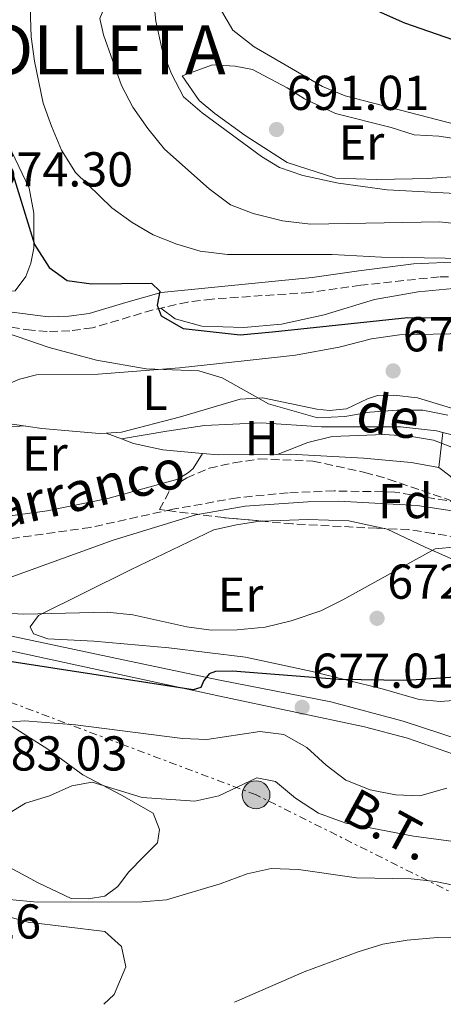
# Model space of a CAD drawing. Units: metres. Extents: x 617918 to 621376, y 4715554 to 4717926.
# Drawn here: x 619941 to 620028, y 4715589 to 4715790 of the extents above; entities that cross this region are included whole.
import ezdxf
from ezdxf.enums import TextEntityAlignment as Align

# ---------------------------------------------------------------- set-up
doc = ezdxf.new("R2010")
doc.units = ezdxf.units.M
doc.header["$MEASUREMENT"] = 0
doc.linetypes.add('DGN Style 3', pattern=[2.435890702152634, 1.739921930109024, -0.6959687720436097])
doc.linetypes.add('DGN Style 7', pattern=[3.4798438602180486, 1.565929737098122, -0.6959687720436097, 0.5219765790327072, -0.6959687720436097])
for name, color, linetype, lineweight in [('Barranco lineal', 142, 'DGN Style 3', 13), ('Camino', 7, 'DGN Style 3', 0), ('Cota de punto acotado terreno', 7, 'Continuous', 0), ('Curva de nivel directora', 30, 'Continuous', 30), ('Curva de nivel intermedia', 30, 'Continuous', 0), ('Etiqueta de uso rústico', 92, 'Continuous', 0), ('Etiqueta de zona arbolada', 92, 'Continuous', 0), ('Línea  de bancal', 1, 'Continuous', 13), ('Línea de cambio de uso (parcela vista)', 92, 'Continuous', 0), ('Línea de pavimento', 1, 'Continuous', 0), ('Línea eléctrica', 6, 'DGN Style 7', 0), ('Margen derecho', 7, 'Continuous', 0), ('Poste tendido eléctrico', 7, 'Continuous', 0), ('Punto acotado terreno (símbolo)', 7, 'Continuous', 0), ('Tensión línea eléctrica', 7, 'Continuous', 0), ('Texto de arroyo-regatas y barrancos', 142, 'Continuous', 0), ('Texto de Entidad de población', 7, 'Continuous', 0), ('Transformador', 7, 'Continuous', 0), ('Zona arbolada', 92, 'DGN Style 3', 0)]:
    doc.layers.add(name, color=color, linetype=linetype, lineweight=lineweight)
doc.styles.add('Style-Arial', font='arial.ttf')

# ---------------------------------------------------------------- blocks, each defined once
blk = doc.blocks.new('5PATER')
at = {"layer": 'Punto acotado terreno (símbolo)', "linetype": 'Continuous', "lineweight": 0}
h = blk.add_hatch(color=51, dxfattribs=at)
edge = h.paths.add_edge_path()
edge.add_ellipse((0, 0), major_axis=(-0.1095731443231308, -0.1110710700762829), ratio=0.9994222409660317, start_angle=0, end_angle=360)
blk = doc.blocks.new('5PELE')
at = {"layer": 'Transformador', "linetype": 'Continuous', "lineweight": 0}
h = blk.add_hatch(color=9, dxfattribs=at)
edge = h.paths.add_edge_path()
edge.add_arc((-2.000000476837158e-05, 0), 0.2850000000000001, 0, 360)
at = {"layer": 'Transformador', "color": 252, "linetype": 'Continuous', "lineweight": 0}
blk.add_circle((-2.000000476837158e-05, 0), 0.2850000000000001, dxfattribs=at)

msp = doc.modelspace()

# ---------------------------------------------------------------- linework, layer by layer
at = {"layer": 'Barranco lineal', "color": 142, "linetype": 'DGN Style 3', "lineweight": 13}
msp.add_polyline3d([(620035.6200000001, 4715690.32, 664), (620017.8399999999, 4715693.289999999, 663.5), (620005.3799999999, 4715693.5, 663.25), (619995.9699999997, 4715693.140000001, 662.75), (619985.6100000005, 4715692.119999999, 662.5), (619972.4100000003, 4715689.76, 662.2599999999948), (619955.5700000003, 4715686.039999999, 661.7599999999948), (619935.2699999996, 4715683.189999999, 660), (619917.6699999999, 4715684.730000001, 660), (619910.9199999999, 4715686.980000001, 659.5), (619898.8399999999, 4715691.83, 658.75), (619885.9900000002, 4715695.380000001, 658.75), (619879.7400000002, 4715696.680000001, 658.75), (619870.9500000002, 4715696.970000001, 658.75), (619864.9199999999, 4715696.960000001, 658.6199999999953)], dxfattribs=at)
at = {"layer": 'Camino', "color": 7, "linetype": 'DGN Style 3', "lineweight": 0}
msp.add_polyline3d([(620065.1299999994, 4715732.470000002, 681.1399999999994), (620043.0399999992, 4715736.840000002, 679.8800000000047), (620036.11, 4715737.270000001, 679.2899999999936), (620026.8899999999, 4715737.310000001, 678.8500000000058), (620010.829999998, 4715735.570000002, 677.9499999999972), (620000.4200000009, 4715734.100000001, 676.5899999999965), (619980.4600000007, 4715732.76, 675.6699999999984), (619975.4999999986, 4715732.15, 675.3800000000048), (619968.3700000006, 4715730.529999999, 674.6100000000006), (619955.9600000009, 4715726.880000002, 672.1999999999971), (619951.3599999987, 4715726.230000001, 671.5599999999978), (619946.7399999986, 4715726.130000001, 670.7700000000042), (619943.5100000009, 4715726.37, 670.3399999999965), (619935.1400000001, 4715727.600000001, 669.6199999999955), (619933.1000000017, 4715728.010000001, 669.3800000000047)], dxfattribs=at)
at = {"layer": 'Curva de nivel directora', "color": 30, "linetype": 'Continuous', "lineweight": 30, "flags": 128}
for points, elevation in [([(620068.3300000001, 4715766.699999999), (620066.4900000006, 4715768.619999999), (620063.4299999984, 4715776.710000001), (620060.3399999995, 4715779.520000001), (620051.079999999, 4715782.930000001), (620040.7399999991, 4715782.75), (620035.5699999991, 4715783.750000001), (620033.0299999999, 4715784.620000001), (620019.829999999, 4715789.150000001), (620015.0599999991, 4715791.320000002), (620010.2199999999, 4715793.77), (620006.7899999989, 4715797.520000001), (620007.0500000004, 4715800.080000003), (620009.3100000002, 4715804.540000001), (620026.4000000004, 4715835.949999999), (620028.2099999987, 4715840.770000001), (620028.26, 4715845.880000001), (620027.8199999997, 4715851.300000001), (620027.6900000002, 4715853.010000001)], 700.0000000000003), ([(619933.9600000001, 4715793.670000001), (619932.639999999, 4715788.53), (619931.9500000007, 4715783.250000001), (619931.8999999993, 4715778.140000001), (619932.7499999986, 4715773.210000004), (619936.9100000004, 4715763.76), (619939.4999999988, 4715758.980000001), (619944.1300000001, 4715743.920000001), (619947.1099999995, 4715739.190000001), (619950.8400000001, 4715736.560000002), (619955.7899999988, 4715735.869999999), (619968.089999999, 4715735.970000003), (619969.7899999999, 4715734.340000001), (619969.22, 4715731.500000002), (619970.0499999992, 4715729.32), (619974.5099999984, 4715726.740000002), (619986.1799999983, 4715725.42), (619992.7799999987, 4715726.07), (620020.4500000003, 4715728.949999999), (620025.8799999995, 4715728.910000001), (620036.7599999983, 4715727.869999999)], 675.0000000000001), ([(620030.1800000002, 4715655.4), (620020.190000001, 4715654.770000001), (620006.2999999993, 4715654.92), (619984.6499999994, 4715656.660000001), (619981.1400000001, 4715656.580000001), (619979.8700000006, 4715656.070000002), (619978.7799999998, 4715654.770000001), (619978.1699999997, 4715653.320000002), (619976.5899999995, 4715652.810000002), (619928.3699999999, 4715660.240000002)], 675.0000000000001)]:
    msp.add_lwpolyline(points, dxfattribs=dict(at, elevation=elevation))
at = {"layer": 'Curva de nivel intermedia', "color": 30, "linetype": 'Continuous', "lineweight": 0, "flags": 128}
for points, elevation in [([(620028.7000000004, 4715909.619999999), (620021.5600000012, 4715902.619999998), (620017.1800000003, 4715897.189999999), (620008.6200000017, 4715883.199999999), (620004.1, 4715872.850000001), (620001.7199999995, 4715868.449999999), (619995.6100000008, 4715859.41), (619977.5700000006, 4715829.49), (619967.1600000013, 4715816.329999999), (619965.1000000006, 4715811.77), (619961.4500000004, 4715799.76), (619957.5099999999, 4715790.100000001), (619958.2200000007, 4715786.76), (619961.9500000011, 4715776.46)], 685.0000000000001), ([(620028.26, 4715892.929999999), (620022.280000001, 4715884.730000001), (620016.5099999997, 4715875.74), (620002.4500000004, 4715853.259999999), (619989.6600000008, 4715831.779999998), (619973.5300000017, 4715809.529999999), (619971.0199999993, 4715805.210000001), (619969.1100000005, 4715800.01), (619968.4199999998, 4715795.05), (619968.9200000004, 4715789.599999999), (619970.2600000015, 4715783.749999999), (619972.1200000013, 4715778.839999998), (619974.6100000013, 4715774.109999998), (619978.4400000002, 4715770.850000001), (619990.5700000004, 4715761.92), (619994.2400000006, 4715759.679999999), (619998.9700000002, 4715758.050000001), (620006.2900000005, 4715756.429999999), (620016.2300000003, 4715755.069999999), (620061.9700000011, 4715752.609999998)], 690), ([(620145.8500000007, 4715746.789999999), (620142.5300000014, 4715748.02), (620131.7800000003, 4715749.07), (620126.8300000015, 4715749.819999999), (620112.3350775146, 4715754.350876039), (620111.8899999993, 4715754.49), (620106.82, 4715755.65), (620088.3200000017, 4715757.41), (620069.28, 4715759.859999999), (620053.984748945, 4715762.766726558), (620047.390000001, 4715764.02), (620007.6600000006, 4715774.34), (620003.0300000015, 4715776.239999999), (619989.0800000018, 4715784.310000001), (619984.7000000009, 4715787.73), (619982.3800000007, 4715791.670000001), (619982.1300000004, 4715795.819999999), (619983.04, 4715800.779999999), (619985.2500000007, 4715806.420000001), (619996.3000000014, 4715823.300000001)], 695), ([(619896.2800000015, 4715799.34), (619893.6500000008, 4715788.32), (619889.4599999997, 4715767.789999997), (619888.7800000003, 4715762.189999999), (619889.4500000009, 4715746.079999999), (619891.3799999999, 4715741.470000001), (619896.9200000009, 4715732.829999999), (619900.5100000005, 4715729.359999998), (619909.5899999999, 4715722.730000001), (619913.4299999998, 4715719.519999999), (619917.0900000011, 4715715.220000001), (619920.8500000007, 4715711.470000001), (619925.2100000015, 4715709.029999999), (619930.5, 4715707.480000001), (619935.9100000013, 4715706.45), (619937.7729337739, 4715706.550539282), (619942.2100000001, 4715706.79)], 665), ([(620036.8000000007, 4715740.960000001), (620015.0800000015, 4715741.29), (620005.0000000007, 4715741.869999998), (619983.6100000001, 4715741.890000001), (619978.0100000009, 4715742.57), (619973.2200000009, 4715743.989999999), (619968.3700000006, 4715745.869999999), (619964.0700000002, 4715748.439999999), (619959.9500000007, 4715751.439999999), (619952.55, 4715758.61), (619949.6300000009, 4715763.179999999), (619947.6000000013, 4715768.099999999), (619945.9000000004, 4715772.849999998), (619944.1200000012, 4715781.429999999), (619943.4300000004, 4715786.38), (619943.2500000016, 4715792.429999999)], 680), ([(619961.9500000011, 4715776.46), (619964.2500000012, 4715772.029999998), (619967.2999999999, 4715767.619999998), (619970.6900000008, 4715763.4), (619979.8300000003, 4715755.3), (619984.1900000012, 4715752.039999999), (619988.8499999995, 4715750.230000001), (619994.8399999996, 4715748.739999999), (620000.5700000006, 4715748.08), (620026.9400000013, 4715748.539999999), (620058.6000000003, 4715745.029999999)], 685.0000000000001), ([(620028.6700000013, 4715709), (620023.5400000016, 4715710.009999998), (620018.270000001, 4715710.06), (620012.690000002, 4715709.619999999), (620007.6000000003, 4715708.71), (620002.0200000012, 4715708.430000001), (619991.9600000007, 4715711.289999999), (619982.5199999993, 4715716.630000001), (619977.7300000016, 4715718.089999998), (619966.9600000002, 4715718.490000002), (619956.8000000013, 4715720.25), (619947.140000001, 4715722.850000001), (619933.760000001, 4715727.4), (619929.520000001, 4715730.060000001)], 670.0000000000001), ([(619993.9299999999, 4715701), (620000.0499999998, 4715703.439999999), (620004.9699999995, 4715704.659999999), (620015.6600000004, 4715705.050000001), (620020.7800000012, 4715704.680000001), (620025.7200000009, 4715703.910000001), (620030.6900000019, 4715701.949999998)], 665), ([(620050.070000001, 4715686.310000001), (620022.3600000015, 4715690.509999999), (620006.3700000009, 4715691.439999999), (619999.9900000017, 4715691.3), (619987.24, 4715690.390000001), (619977.0900000001, 4715688.59), (619960.2500000002, 4715683.42), (619939.4899999998, 4715675.949999998)], 665), ([(619936.9400000017, 4715668.55), (619941.9300000007, 4715668.329999999), (619958.9699999995, 4715668.710000001), (619964.2500000012, 4715668.179999999), (619975.3100000009, 4715665.710000002), (619980.2700000008, 4715665.039999999), (619985.5999999995, 4715665.099999999), (619991.3200000015, 4715665.66), (619996.600000001, 4715666.970000001), (620002.7000000008, 4715669.009999998), (620007.1900000012, 4715671.21), (620026.0600000008, 4715681.640000001), (620030.5199999998, 4715682.06)], 670.0000000000001), ([(619937.1299999994, 4715646.050000001), (619942.1200000006, 4715646.5), (619952.4900000019, 4715645.65), (619974.4000000011, 4715642.859999999), (619979.4000000012, 4715642.640000001), (619990.1799999992, 4715644.32), (619995.1200000013, 4715643.67), (619999.8300000008, 4715641.010000001), (620003.7400000001, 4715637.430000001), (620007.8000000014, 4715634.32), (620012.7900000004, 4715632.349999999), (620017.9200000003, 4715631.350000001), (620022.9200000003, 4715631.12), (620028.4299999999, 4715632.689999999)], 680), ([(620035.4800000018, 4715621.050000001), (620021.6100000005, 4715622.880000001), (620007.7700000001, 4715625.579999999), (620002.1900000012, 4715627.57), (619997.5000000017, 4715630.659999999), (619993.4300000014, 4715634.09), (619989.5800000002, 4715634.800000001), (619981.8399999999, 4715631.12), (619976.9500000015, 4715630.060000001), (619966.1700000013, 4715630.829999999), (619955.9100000017, 4715633.920000001), (619951.7800000011, 4715633.189999999), (619947.2000000012, 4715631.180000001), (619942.2800000015, 4715629.630000001), (619937.7100000007, 4715626.819999999)], 685.0000000000001), ([(620031.7300000013, 4715612.480000001), (620026.1200000009, 4715613.640000001), (620021.1500000021, 4715614.139999999), (620009.9400000006, 4715614.390000001), (619998.1299999999, 4715616.07), (619992.5399999997, 4715616.27), (619987.6500000014, 4715615.21), (619982.0700000002, 4715613.17), (619971.1199999999, 4715609.899999999), (619966.1399999999, 4715609.460000001), (619944.7400000002, 4715609.430000001), (619933.1100000006, 4715610.519999998)], 690), ([(619985.0100000015, 4715588.970000001), (619999.2699999998, 4715595.17), (620010.3000000004, 4715599.250000001), (620015.3800000009, 4715600.8), (620020.3099999995, 4715601.640000001), (620026.53, 4715602.149999999), (620032.27, 4715602.279999999), (620037.25, 4715601.84), (620042.780000002, 4715600.810000001), (620047.770000001, 4715599.230000001), (620058.6200000005, 4715594.699999999), (620062.9900000002, 4715592.270000001), (620065.5800000009, 4715590.359999999)], 695)]:
    msp.add_lwpolyline(points, dxfattribs=dict(at, elevation=elevation))
at = {"layer": 'Línea  de bancal', "color": 1, "linetype": 'Continuous', "lineweight": 13, "extrusion": (0.04969868724504464, -0.01865660495757791, 0.9985899917271234), "elevation": -56502.28429231652, "flags": 128}
msp.add_lwpolyline([(4632762.580664552, 1075427.563004575), (4632762.580664553, 1075424.172222953)], dxfattribs=at)
at = {"layer": 'Línea  de bancal', "color": 1, "linetype": 'Continuous', "lineweight": 13}
for points in [[(619974.329999998, 4715778.390000001, 689.4499999999971), (619977.7900000003, 4715773.350000001, 689.9499999999971), (619981.04, 4715770.710000001, 689.9499999999971), (619987.2000000002, 4715766.210000001, 690.4499999999971), (619995.7800000011, 4715760.65, 690.4499999999971), (620005.75, 4715757.51, 690.6999999999971), (620014.0599999982, 4715757.21, 691.4499999999971), (620021.3999999985, 4715757.369999999, 692.1999999999971), (620024.4299999995, 4715757.429999999, 692.1999999999971), (620031.4500000002, 4715757.91, 693.4400000000023), (620038.4600000018, 4715758.380000002, 693.9400000000023), (620047.2500000006, 4715758.33, 693.7599999999948)], [(619969.9600000003, 4715730.890000001, 674.779999999999), (619972.8799999994, 4715728.720000001, 675.2599999999948), (619978.3400000001, 4715727.240000002, 675.4199999999983), (619986.9699999979, 4715726.939999999, 675.7400000000052), (619994.620000001, 4715727.59, 676.3800000000047), (620003.3599999984, 4715729.529999999, 677.179999999993), (620013.6700000016, 4715732.63, 677.9799999999959), (620022.5699999997, 4715734.26, 678.6100000000006), (620029.739999998, 4715734.890000001, 679.0899999999965), (620036.9400000019, 4715734.560000001, 679.570000000007), (620044.4699999979, 4715733.290000002, 679.570000000007), (620061.9600000003, 4715729.199999999, 680.529999999999), (620063.8799999983, 4715728.52, 680.6100000000006)], [(619934.4999999992, 4715708.83, 666), (619934.859999999, 4715708.279999999, 666), (619937.2699999985, 4715707.529999998, 666.25), (619945.6000000013, 4715706.279999999, 666.5), (619957.4400000012, 4715705.249999999, 666.5), (619958.7699999987, 4715705.329999999, 666.570000000007)], [(619961.9400000004, 4715704.140000001, 666.3899999999994), (619964.4100000004, 4715703.220000002, 666.25), (619970.3400000003, 4715701.909999999, 666.25), (619978.4699999996, 4715701.17, 665.8899999999994)], [(619978.4699999996, 4715701.17, 665.8899999999994), (619981.6999999996, 4715700.87, 665.75), (619996.3799999979, 4715701.029999999, 665), (620011.4099999995, 4715700.24, 665.25), (620021.1700000028, 4715699.33, 665.25), (620026.7800000008, 4715698.330000001, 665)]]:
    msp.add_polyline3d(points, dxfattribs=at)
at = {"layer": 'Línea de cambio de uso (parcela vista)', "color": 92, "linetype": 'Continuous', "lineweight": 0, "elevation": 665.2400000000052, "flags": 128}
msp.add_lwpolyline([(620026.7800000003, 4715698.33), (620027.6500000004, 4715705.480000001)], dxfattribs=at)
at = {"layer": 'Línea de cambio de uso (parcela vista)', "color": 92, "linetype": 'Continuous', "lineweight": 0}
for points in [[(620047.25, 4715758.33, 693.7599999999948), (620040.9199999999, 4715762.869999999, 693.7599999999948), (620035.8099999996, 4715764.710000001, 693.7599999999948), (620026.8200000003, 4715766.07, 693.5099999999948), (620021.7400000002, 4715766.359999999, 693.5099999999948), (620017.0300000003, 4715767.810000001, 692.2599999999948), (620005.6699999999, 4715770.689999999, 691.7599999999948), (619999.3700000001, 4715773.67, 691.7599999999948), (619995.8099999996, 4715775.930000001, 691.5099999999948), (619988.7100000001, 4715779.680000001, 691.2599999999948), (619985.1900000004, 4715780.380000001, 691.0200000000041), (619980.5099999999, 4715780.67, 690.5200000000041), (619974.3300000001, 4715778.390000001, 689.4499999999971)], [(619936.3399999999, 4715734.060000001, 671.679999999993), (619931.1900000004, 4715736.189999999, 671.679999999993), (619928.9100000003, 4715738.050000001, 671.8399999999965), (619927.0899999999, 4715741.210000001, 672.4799999999959), (619926.0499999998, 4715745.02, 672.4799999999959), (619925.6399999997, 4715749.32, 673.6000000000058), (619925.5700000003, 4715752.51, 673.7599999999948), (619926.4400000004, 4715771.369999999, 673.4400000000023), (619926.7300000006, 4715772.65, 673.6000000000058), (619927.2000000002, 4715772.980000001, 673.6000000000058), (619928.4800000006, 4715773.17, 673.7599999999948), (619930.8899999997, 4715772.42, 674.0800000000017), (619938.0499999998, 4715765.869999999, 674.3999999999943), (619943.0700000003, 4715755.439999999, 674.8800000000047), (619943.9800000006, 4715750.350000001, 674.7200000000012), (619943.9699999997, 4715743.17, 674.5599999999977), (619943.4000000004, 4715740.119999999, 674.2400000000052), (619942.3399999999, 4715737.380000001, 673.7599999999948), (619940.1699999999, 4715734.460000001, 672.320000000007), (619936.3399999999, 4715734.060000001, 671.679999999993)], [(619934.5, 4715708.83, 666), (619934.04, 4715709.539999999, 666), (619933.8600000005, 4715710.33, 667), (619934.6399999997, 4715711.310000001, 666), (619935.8799999999, 4715713.09, 666.25), (619938.0700000003, 4715715.060000001, 666.5), (619941.0800000001, 4715716.4, 666.5), (619944.5700000003, 4715717.27, 666.75), (619957.1799999997, 4715717.380000001, 667.5), (619973.7599999999, 4715718.699999999, 668.4900000000052), (619986.9800000006, 4715720.100000001, 669.7400000000052), (619997.4900000002, 4715721.279999999, 671.7400000000052), (620006.4000000004, 4715722.91, 672.2299999999959), (620013.0599999996, 4715724.65, 672.4799999999959), (620018.7999999998, 4715725.41, 672.9799999999959), (620036.0300000003, 4715725.779999999, 674.2299999999959)], [(620030.7800000003, 4715710.029999999, 673.2299999999959), (620022.4199999999, 4715712.560000001, 672.7299999999959), (620017.6200000001, 4715713.09, 672.2299999999959), (620014.2699999996, 4715713.02, 671.7299999999959), (620012.2100000001, 4715712.34, 671.7299999999959), (620007.9400000004, 4715710.33, 671.2400000000052), (620004.4400000004, 4715709.939999999, 670.9900000000052), (620001.8799999999, 4715710.199999999, 670.4900000000052), (619990.8099999996, 4715712.52, 669.4900000000052), (619986.1900000004, 4715712.26, 669.2400000000052), (619973.9699999997, 4715708.640000001, 667.4900000000052), (619961.9100000003, 4715705.51, 666.75), (619958.7699999996, 4715705.33, 666.570000000007)], [(620027.6500000004, 4715705.480000001, 665.5), (620026.2999999998, 4715705.82, 665.5), (620018.9400000004, 4715706.619999999, 665.25), (620002.8099999996, 4715706.600000001, 665.25), (619990.5, 4715707.449999999, 665.25), (619978.8600000005, 4715706.880000001, 665.75), (619971.2199999997, 4715705.76, 666), (619961.9400000004, 4715704.140000001, 666.7400000000052)], [(620026.7800000003, 4715698.33, 665), (620029.0499999998, 4715696.619999999, 665), (620031.6600000003, 4715693.810000001, 665), (620046.7100000001, 4715691.890000001, 665.5), (620060.6200000001, 4715691.24, 666.25), (620065.9000000004, 4715690.710000001, 666.25), (620067.9900000002, 4715689.800000001, 666.9900000000052), (620069.9500000002, 4715688.08, 666.75), (620072.7100000001, 4715685.91, 666.9900000000052), (620074.4699999997, 4715685.470000001, 666.9900000000052), (620076.0599999996, 4715685.980000001, 667.2400000000052), (620076.6600000003, 4715687.59, 667.2400000000052), (620075.9600000001, 4715690.449999999, 667.2400000000052), (620074.9600000001, 4715692.34, 667.2400000000052), (620068.5800000001, 4715699.390000001, 667.2400000000052), (620064.0499999998, 4715702.17, 667.2400000000052), (620061.6500000004, 4715702.75, 667.2400000000052), (620057.8200000003, 4715702.67, 666.5), (620044.29, 4715700.619999999, 665.75), (620040.4500000002, 4715701.180000001, 665.75), (620032.0800000001, 4715704.350000001, 665.5), (620027.6500000004, 4715705.480000001, 665.5)], [(619935.6076999997, 4715687.946900001, 662.2788), (619946.7300000006, 4715689.460000001, 662.5), (619959.1299999999, 4715691.960000001, 662.5), (619973.4199999999, 4715695.939999999, 662.75), (619975.6200000001, 4715697.26, 662.75), (619976.5599999996, 4715698.08, 663), (619978.4699999997, 4715701.17, 663)], [(620033.4699999997, 4715650.9, 674.8399999999965), (620027.0899999999, 4715650.449999999, 674.8399999999965), (620022.7699999996, 4715650.83, 674.8399999999965), (620015.2199999997, 4715653.060000001, 674.3500000000058), (620000.9299999997, 4715656.59, 672.8500000000058), (619987.2999999998, 4715659.49, 672.1000000000058), (619971.6100000005, 4715661.390000001, 671.3500000000058), (619956.2599999999, 4715662.810000001, 671.6000000000058), (619946.8300000001, 4715663.25, 671.6000000000058), (619943.9299999997, 4715664.300000001, 671.6000000000058), (619943.2599999999, 4715665.730000001, 671.6000000000058), (619944.9699999997, 4715668, 671.1000000000058), (619963.7699999996, 4715677.34, 668.8600000000006), (619980.8300000001, 4715685.529999999, 667.3600000000006), (619985.4400000004, 4715686.59, 666.3600000000006), (619990.2100000001, 4715687.33, 666.6100000000006), (619990.5524000004, 4715687.342800001, 666.6445999999996)], [(619990.5524000004, 4715687.342800001, 666.6445999999996), (620000.1100000005, 4715687.699999999, 667.6100000000006), (620008.4100000003, 4715687.4, 667.8600000000006), (620015.6357000005, 4715685.8004, 669.0090999999958)], [(620015.6357000005, 4715685.8004, 669.0090999999958), (620016.2699999996, 4715685.66, 669.1100000000006), (620024.0199999996, 4715681.99, 670.3600000000006), (620031.5899999999, 4715678.640000001, 672.6000000000058)], [(619939.5700000003, 4715645.34, 681.2100000000064), (619946.8600000005, 4715640.699999999, 682.4499999999971), (619953.9900000002, 4715635.430000001, 683.9499999999971), (619961.9100000003, 4715631.289999999, 684.6999999999971), (619968.3700000001, 4715627.600000001, 685.6999999999971), (619969.7199999997, 4715624.27, 685.9400000000023), (619969.2999999998, 4715621.550000001, 686.1900000000023), (619966.4900000002, 4715618.77, 687.6900000000023), (619963.3600000005, 4715615.51, 688.4400000000023), (619961.1900000004, 4715612.59, 688.9400000000023), (619958.5199999996, 4715610.619999999, 689.1900000000023), (619955.1799999997, 4715610.07, 688.9400000000023)], [(619955.1799999997, 4715610.07, 688.9400000000023), (619951.6600000003, 4715610.15, 688.9400000000023), (619944.8899999997, 4715613.359999999, 687.9400000000023), (619934.8799999999, 4715618.730000001, 685.9400000000023)], [(619934.6399999997, 4715607.550000001, 690.429999999993), (619942.8300000001, 4715605.33, 691.179999999993), (619958.5099999999, 4715603.430000001, 691.179999999993), (619961.9299999997, 4715600.310000001, 691.679999999993), (619962.8200000003, 4715596.180000001, 692.179999999993), (619960.3899999997, 4715590.539999999, 693.679999999993), (619958.29, 4715588.51, 694.3899999999994)]]:
    msp.add_polyline3d(points, dxfattribs=at)
at = {"layer": 'Línea de pavimento', "color": 1, "linetype": 'Continuous', "lineweight": 0}
for points in [[(620045.4500000002, 4715634.210000001, 681.529999999999), (620020.4299999997, 4715642.970000001, 679.529999999999), (620011.5899999999, 4715645.230000001, 678.3399999999965), (619982.0300000003, 4715651.550000001, 674.9499999999971), (619936.3499999996, 4715661.390000001, 673.5500000000029), (619928.5599999996, 4715662.449999999, 673.5500000000029), (619924.8799999999, 4715662.680000001, 673.1499999999943), (619915.2999999998, 4715661.449999999, 672.5500000000029), (619904.2999999998, 4715659.680000001, 671.3500000000058), (619900.6200000001, 4715659.710000001, 670.7599999999948), (619897.0300000003, 4715660.550000001, 670.3600000000006), (619892.5999999996, 4715661.99, 669.5599999999977), (619882.9900000002, 4715666.890000001, 668.1600000000036), (619855.9000000004, 4715682.039999999, 663.3699999999953), (619848.2699999996, 4715685.15, 661.9799999999959), (619841.5, 4715686.430000001, 661.9799999999959), (619839.8499999996, 4715687.109999999, 661.5800000000017), (619836.0999999996, 4715690.5, 660.9799999999959), (619822.8300000001, 4715703.810000001, 658.779999999999)], [(619851.9000000004, 4715687.09, 662.3600000000006), (619859.1200000001, 4715684.15, 663.570000000007), (619882.6100000005, 4715670.460000001, 667.7599999999948), (619894.0800000001, 4715664.779999999, 669.5599999999977), (619899.2199999997, 4715663.050000001, 670.5599999999977), (619903.2100000001, 4715662.720000001, 671.3500000000058), (619907.3899999997, 4715663.33, 672.1499999999943), (619915.6399999997, 4715664.630000001, 672.9499999999971), (619925.3200000003, 4715665.65, 673.1499999999943), (619930.0300000003, 4715665.550000001, 673.3500000000058), (619935.8700000001, 4715664.550000001, 673.5500000000029), (619962.25, 4715658.99, 673.9499999999971), (619982.0599999996, 4715654.82, 674.9499999999971), (620004.7400000002, 4715650.4, 677.3399999999965), (620019.54, 4715646.430000001, 679.1399999999994), (620046.8099999996, 4715637.51, 681.529999999999)]]:
    msp.add_polyline3d(points, dxfattribs=at)
at = {"layer": 'Línea eléctrica', "color": 6, "linetype": 'DGN Style 7', "lineweight": 0}
msp.add_polyline3d([(620071.29, 4715590.460000001, 696.2599999999948), (619989.4299999988, 4715631.36, 685.8500000000058), (619915.1099999989, 4715659.400000001, 673.4900000000052), (619879.030000001, 4715678.149999999, 665.1999999999971), (619849.120000002, 4715694.569999999, 659.5599999999977), (619816.2199999979, 4715713.000000001, 657.4400000000023), (619792.7300000006, 4715724.619999999, 657.4700000000012)], dxfattribs=at)
at = {"layer": 'Margen derecho', "color": 7, "linetype": 'Continuous', "lineweight": 0}
msp.add_polyline3d([(619923.3200000006, 4715774.350000001, 670.2899999999936), (619918.9699999986, 4715756.890000002, 670.1300000000047), (619918.3000000003, 4715752.66, 669.9700000000014), (619918.7299999995, 4715750.240000002, 670.1300000000047), (619925.149999999, 4715737.09, 669.6499999999944), (619927.8999999982, 4715733.699999999, 669.3300000000017), (619930.7600000014, 4715731.720000001, 669.3300000000017), (619934.2300000006, 4715730.770000001, 669.4900000000054), (619946.8999999972, 4715729.130000004, 670.7700000000042), (619951.1199999994, 4715729.220000002, 671.5599999999978), (619955.3199999994, 4715729.820000002, 672.1999999999971), (619962.8099999973, 4715732.029999999, 673.800000000003), (619970.0399999982, 4715734.100000001, 674.9199999999984), (620000.8900000004, 4715737.190000001, 676.6699999999984), (620010.4400000012, 4715738.550000002, 677.9499999999972), (620021.6499999984, 4715739.939999999, 678.5899999999965), (620031.0899999999, 4715740.390000001, 679.0700000000071), (620038.2499999991, 4715740.17, 679.3899999999994), (620045.1600000003, 4715739.550000001, 680.0200000000041), (620067.4699999974, 4715735.050000001, 681.1399999999994)], dxfattribs=at)
at = {"layer": 'Zona arbolada', "color": 92, "linetype": 'DGN Style 3', "lineweight": 0}
for points in [[(620030.7699999996, 4715683.980000001, 669.4199999999983), (620025.6399999997, 4715684.83, 668.929999999993), (620020.7000000002, 4715685.600000001, 668.9499999999971), (620014.1299999999, 4715685.859999999, 668.429999999993), (619996.8600000005, 4715686.76, 668.429999999993), (619982.79, 4715688.060000001, 667.429999999993), (619969.6600000003, 4715689.689999999, 667.929999999993), (619972.1200000001, 4715694.220000001, 667.929999999993), (619975.2699999996, 4715696.199999999, 667.429999999993), (619979.8399999999, 4715698.17, 667.929999999993), (619984.9000000004, 4715699.25, 667.929999999993), (619990.04, 4715700.039999999, 667.929999999993), (620001.0599999996, 4715699.630000001, 667.929999999993), (620011.6500000004, 4715697.300000001, 667.929999999993), (620016.4500000002, 4715695.930000001, 667.929999999993), (620033.5099999999, 4715690.109999999, 667.929999999993)], [(619990.5524000004, 4715687.342800001, 667.9817000000039), (619982.79, 4715688.060000001, 667.429999999993), (619969.6600000003, 4715689.689999999, 667.929999999993), (619972.1200000001, 4715694.220000001, 667.929999999993), (619975.2699999996, 4715696.199999999, 667.429999999993), (619979.8399999999, 4715698.17, 667.929999999993), (619984.9000000004, 4715699.25, 667.929999999993), (619990.04, 4715700.039999999, 667.929999999993), (620001.0599999996, 4715699.630000001, 667.929999999993), (620011.6500000004, 4715697.300000001, 667.929999999993), (620016.4500000002, 4715695.930000001, 667.929999999993), (620033.5099999999, 4715690.109999999, 667.929999999993)], [(620015.6357000005, 4715685.8004, 668.549199999994), (620014.1299999999, 4715685.859999999, 668.429999999993), (619996.8600000005, 4715686.76, 668.429999999993), (619990.5524000004, 4715687.342800001, 667.9817000000039)], [(620030.7699999996, 4715683.980000001, 669.4199999999983), (620025.6399999997, 4715684.83, 668.929999999993), (620020.7000000002, 4715685.600000001, 668.9499999999971), (620015.6357000005, 4715685.8004, 668.549199999994)]]:
    msp.add_polyline3d(points, dxfattribs=at)

# ---------------------------------------------------------------- block references
at = {"layer": 'Poste tendido eléctrico', "color": 7, "linetype": 'Continuous', "lineweight": 0, "xscale": 10, "yscale": 10, "zscale": 10}
msp.add_blockref('5PELE', (619989.4299999988, 4715631.36, 685.8500000000058), dxfattribs=at)
at = {"layer": 'Punto acotado terreno (símbolo)', "color": 7, "linetype": 'Continuous', "lineweight": 0, "xscale": 10, "yscale": 10, "zscale": 10}
for p in [(619993.6299999983, 4715767.430000001, 691.0099999999948), (620017.4599999996, 4715718.050000001, 672.5599999999981), (620014.1799999984, 4715667.460000002, 672.3099999999977), (619998.8599999985, 4715649.250000002, 677.0099999999948)]:
    msp.add_blockref('5PATER', p, dxfattribs=at)

# ---------------------------------------------------------------- texts
at = {"layer": 'Cota de punto acotado terreno', "color": 7, "linetype": 'Continuous', "lineweight": 0, "style": 'Style-Arial'}
for s, p in [('691.01', (619995.7100000018, 4715771.430000001, 691.0099999999948)), ('674.30', (619935.1499999996, 4715755.779999999, 674.3000000000029)), ('672.56', (620019.4400000006, 4715722.050000002, 672.5599999999977)), ('672.31', (620016.2600000021, 4715671.460000002, 672.3099999999977)), ('677.01', (620000.9400000023, 4715653.25, 677.0099999999948)), ('683.03', (619933.9699999995, 4715636.32, 683.029999999999)), ('692.26', (619916.3099999992, 4715601.95, 692.2599999999948))]:
    msp.add_text(s, height=7.000000000000002, dxfattribs=at).set_placement(p)
at = {"layer": 'Etiqueta de uso rústico', "color": 92, "linetype": 'Continuous', "lineweight": 0, "style": 'Style-Arial'}
for s, p in [('Er', (620010.9954566092, 4715764.750010001, 691.429999999993)), ('L', (619968.7414203809, 4715713.56001, 668.779999999999)), ('H', (619990.5816459898, 4715704.290010002, 665.2599999999948)), ('Er', (619946.2554566073, 4715701.16001, 663.179999999993)), ('Er', (619986.2654566093, 4715672.300010001, 669.070000000007))]:
    msp.add_text(s, height=7.000000000000002, dxfattribs=at).set_placement(p, align=Align.MIDDLE_CENTER)
at = {"layer": 'Etiqueta de zona arbolada', "color": 92, "linetype": 'Continuous', "lineweight": 0, "style": 'Style-Arial'}
msp.add_text('Fd', height=7.000000000000002, dxfattribs=at).set_placement((620019.9474413674, 4715691.420010001, 664.5899999999965), align=Align.MIDDLE_CENTER)
at = {"layer": 'Tensión línea eléctrica', "color": 7, "linetype": 'Continuous', "lineweight": 0, "style": 'Style-Arial'}
msp.add_text('B.T.', height=7.5, rotation=331.36243, dxfattribs=at).set_placement((620014.6957184577, 4715621.973648452, 685.0099999999948), align=Align.CENTER)
at = {"layer": 'Texto de arroyo-regatas y barrancos', "color": 142, "linetype": 'Continuous', "lineweight": 0, "style": 'Style-Arial'}
for s, rotation, p in [('de', 351.209, (620009.5300000019, 4715705.970000001, 665.1499999999943)), ('Barranco', 13.059, (619929.9600000017, 4715684.03, 660.0099999999948))]:
    msp.add_text(s, height=8, rotation=rotation, dxfattribs=at).set_placement(p)
at = {"layer": 'Texto de Entidad de población', "color": 7, "linetype": 'Continuous', "lineweight": 0, "style": 'Style-Arial'}
msp.add_text('OLLETA', height=10, dxfattribs=at).set_placement((619933.7699999996, 4715778.74, 675.76))

doc.saveas('drawing.dxf')
